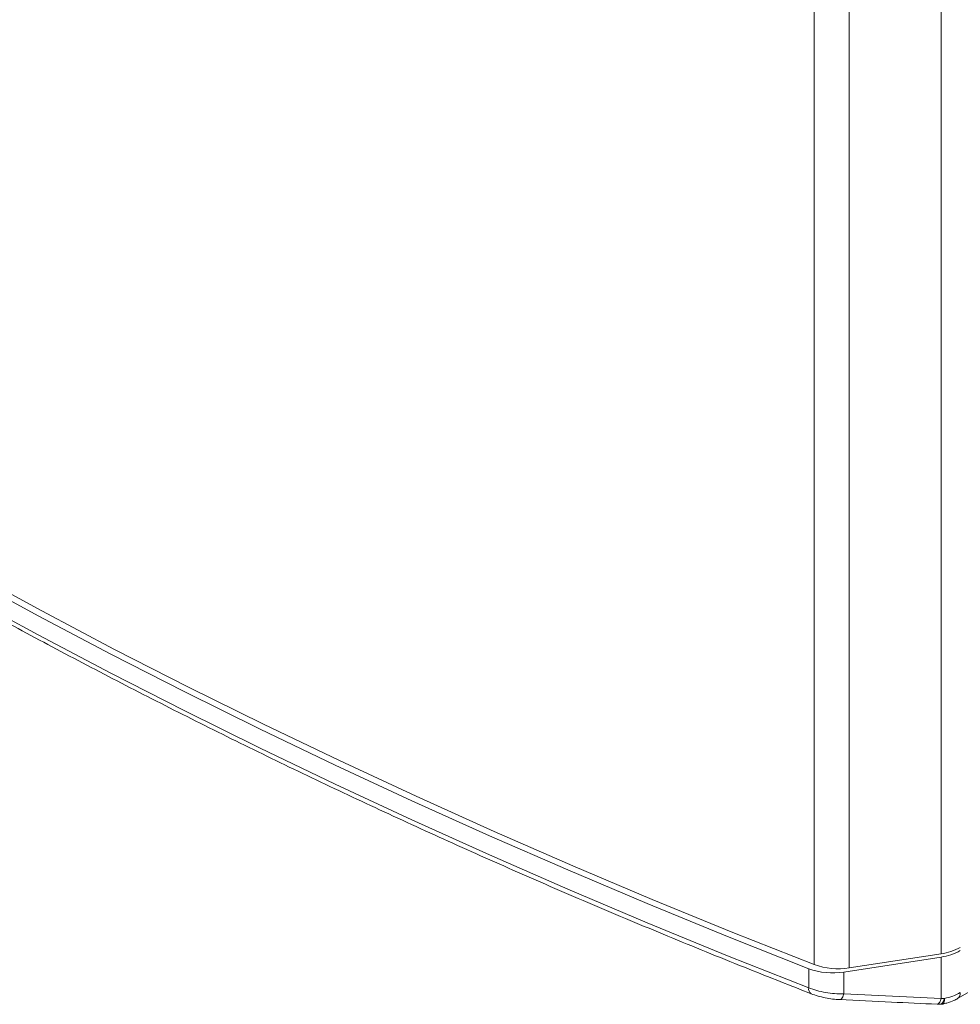
# Model space of a CAD drawing. Units: millimetres. Extents: x 5 to 415, y 5 to 291.
# Drawn here: x 325 to 369, y 105 to 151 of the extents above; entities that cross this region are included whole.
import ezdxf

# ---------------------------------------------------------------- set-up
doc = ezdxf.new("R2010")
doc.units = ezdxf.units.MM

msp = doc.modelspace()

# ---------------------------------------------------------------- linework, layer by layer
at = {"color": 7, "linetype": 'Continuous', "lineweight": 15}
for p, q in [((367.6773, 152.4048), (367.6773, 107.0051)), ((361.7598, 106.5011), (361.7598, 151.9008)), ((363.3963, 151.7426), (363.3963, 106.3429)), ((368.4495, 104.9177), (393.5187, 119.3898)), ((363.3963, 106.3429), (367.6773, 107.0051)), ((363.1404, 106.1515), (367.6773, 106.8533)), ((367.6773, 106.8533), (367.6773, 104.9175)), ((361.503, 106.3101), (361.503, 105.4138)), ((363.1404, 105.1304), (363.1404, 106.1515)), ((367.6773, 104.9175), (363.1404, 105.1304)), ((367.6773, 104.9175), (367.8399, 104.9231))]:
    msp.add_line(p, q, dxfattribs=at)
at = {"color": 7, "linetype": 'Continuous', "lineweight": 15, "flags": 128}
for points in [[(322.234, 124.5806), (325.5777, 122.765), (328.969, 120.9791), (332.4072, 119.2233), (335.8915, 117.4981), (339.4212, 115.8038), (342.9952, 114.1409), (346.613, 112.5098), (350.2734, 110.9107), (353.9759, 109.3442), (357.7193, 107.8105), (361.503, 106.3101)], [(322.3874, 124.8076), (325.7392, 122.9878), (329.139, 121.1979), (332.586, 119.4383), (336.0793, 117.7095), (339.6182, 116.0118), (343.2017, 114.3456), (346.8291, 112.7113), (350.4995, 111.1094), (354.2119, 109.5401), (357.9657, 108.0039), (361.7598, 106.5011)], [(361.503, 105.4138), (357.7193, 106.9143), (353.9759, 108.4479), (350.2734, 110.0145), (346.613, 111.6135), (342.9952, 113.2447), (339.4212, 114.9076), (335.8915, 116.6018), (332.4072, 118.327), (328.969, 120.0828), (325.5777, 121.8687), (322.234, 123.6843)]]:
    msp.add_lwpolyline(points, dxfattribs=at)
at = {"color": 8, "linetype": 'Continuous', "lineweight": 15, "flags": 128}
msp.add_lwpolyline([(367.8399, 104.9231), (367.8359, 104.8337), (367.8243, 104.7604), (367.8055, 104.7058), (367.7801, 104.672), (367.7585, 104.6615)], dxfattribs=at)
at = {"color": 7, "linetype": 'Continuous', "lineweight": 15}
for centre, radius, start, end in [((367.3159, 109.5837), 2.6038, 277.97733, 298.88884), ((367.3159, 109.4319), 2.6038, 277.97733, 298.88884), ((362.881, 109.5552), 3.2533, 249.84162, 279.11365), ((362.6251, 109.3633), 3.2529, 249.82057, 279.11507), ((367.3575, 107.3722), 2.4962, 281.14089, 299.1605), ((367.6358, 105.2488), 0.6, 269.34224, 281.79351)]:
    msp.add_arc(centre, radius, start, end, dxfattribs=at)
at = {"color": 8, "linetype": 'Continuous', "lineweight": 15}
for centre, radius, start, end in [((361.7671, 105.3667), 0.2682, 169.89058, 236.97278), ((368.2884, 105.156), 0.2877, 304.03648, 7.25782)]:
    msp.add_arc(centre, radius, start, end, dxfattribs=at)
at = {"color": 7, "linetype": 'Continuous', "lineweight": 15}
for points, knots in [([(280.9557, 151.7126), (281.3857, 151.347), (282.6325, 150.2872), (284.7358, 148.5489), (287.2822, 146.505), (289.8804, 144.4831), (292.5288, 142.4831), (295.2272, 140.5057), (297.9749, 138.5511), (300.7713, 136.6199), (303.6159, 134.7124), (306.508, 132.829), (309.4471, 130.9701), (312.4325, 129.1361), (315.4635, 127.3274), (318.5397, 125.5444), (321.6602, 123.7874), (324.8244, 122.0568), (328.0318, 120.353), (331.2815, 118.6763), (334.5729, 117.027), (337.9054, 115.4056), (341.2781, 113.8124), (344.6905, 112.2476), (348.1417, 110.7117), (351.631, 109.2047), (355.1583, 107.7278), (358.4881, 106.373), (360.6548, 105.5215), (361.6209, 105.1418)], [0, 0, 0, 0, 0.0199949, 0.0579715, 0.0959486, 0.1339261, 0.1719041, 0.2098823, 0.2478608, 0.2858394, 0.3238182, 0.3617971, 0.399776, 0.4377549, 0.4757337, 0.5137124, 0.551691, 0.5896694, 0.6276477, 0.6656258, 0.7036037, 0.7415813, 0.7795587, 0.8175359, 0.8555127, 0.8934893, 0.9314657, 0.9694417, 1, 1, 1, 1]), ([(363.1404, 105.1304), (362.9979, 105.1325), (362.7207, 105.1366), (362.2904, 105.1937), (361.8751, 105.2823), (361.6263, 105.3703), (361.503, 105.4138)], [0, 0, 0, 0, 0.2560246, 0.4978039, 0.7511272, 1, 1, 1, 1]), ([(361.6255, 105.1401), (361.7284, 105.1033), (361.9327, 105.0301), (362.2742, 104.9483), (362.6208, 104.8894), (362.8436, 104.8736), (362.9545, 104.8658)], [0, 0, 0, 0, 0.2529785, 0.5024816, 0.7521317, 1, 1, 1, 1]), ([(362.9545, 104.8658), (363.758, 104.8275), (365.2704, 104.7555), (366.7834, 104.6856), (367.4926, 104.6529)], [0, 0, 0, 0, 0.531249, 1, 1, 1, 1]), ([(367.7584, 104.6614), (367.8204, 104.6758), (367.9973, 104.7168), (368.2316, 104.8011), (368.3891, 104.8854), (368.4495, 104.9177)], [0, 0, 0, 0, 0.2495136, 0.712206, 1, 1, 1, 1]), ([(367.4926, 104.6529), (367.515, 104.6519), (367.5598, 104.65), (367.6038, 104.6493), (367.6257, 104.6489)], [0, 0, 0, 0, 0.4997374, 1, 1, 1, 1])]:
    msp.add_open_spline(points, degree=3, knots=knots, dxfattribs=at)
at = {"color": 8, "linetype": 'Continuous', "lineweight": 15}
for points, knots in [([(362.9548, 104.8677), (362.9559, 104.8669), (362.9818, 104.8505), (363.0324, 104.8959), (363.0955, 104.9883), (363.1255, 105.083), (363.1404, 105.1304)], [0, 0, 0, 0, 0.0176987, 0.3991561, 0.6995778, 1, 1, 1, 1]), ([(367.6773, 104.9175), (367.658, 104.8593), (367.6194, 104.7428), (367.5509, 104.659), (367.5088, 104.6578), (367.4926, 104.6573)], [0, 0, 0, 0, 0.3813079, 0.7626154, 1, 1, 1, 1]), ([(367.8399, 104.9231), (367.8214, 104.8689), (367.7844, 104.7607), (367.7068, 104.6638), (367.6519, 104.6555), (367.6256, 104.6515)], [0, 0, 0, 0, 0.342437, 0.6848739, 1, 1, 1, 1])]:
    msp.add_open_spline(points, degree=3, knots=knots, dxfattribs=at)

doc.saveas('drawing.dxf')
